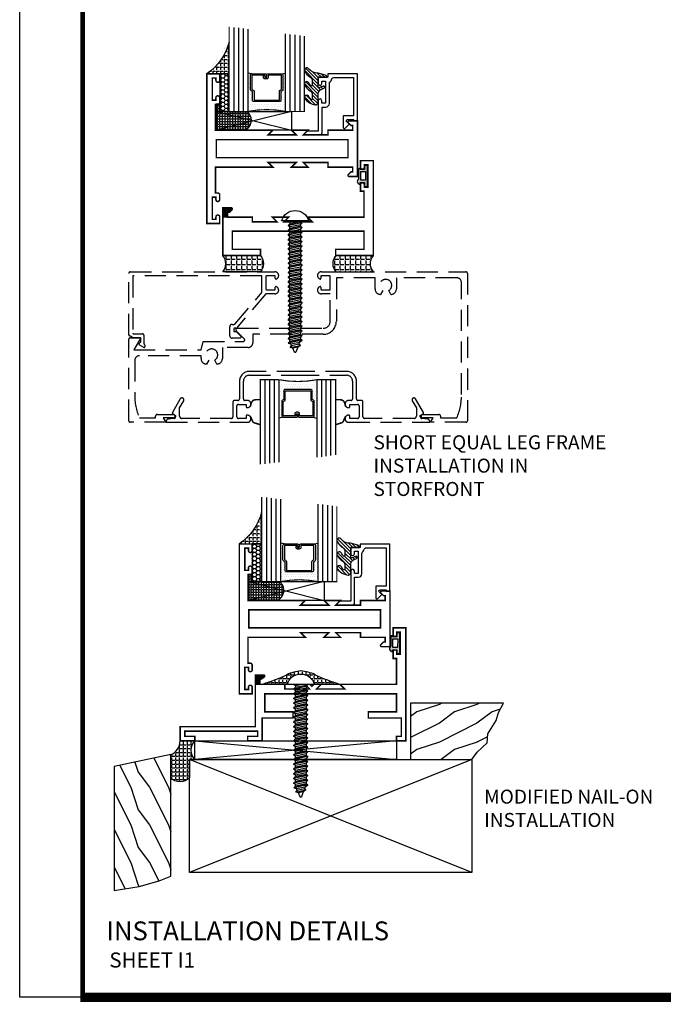
# Model space of a CAD drawing. Extents: x 22 to 249, y 18 to 244.
# Drawn here: x 40 to 48, y 18 to 31 of the extents above; entities that cross this region are included whole.
import ezdxf

# ---------------------------------------------------------------- set-up
doc = ezdxf.new("R2010")
doc.units = 0
doc.header["$LTSCALE"] = 0.375
doc.header["$MEASUREMENT"] = 0
doc.linetypes.add('HIDDEN', pattern=[0.375, 0.25, -0.125])
doc.layers.get('0').update_dxf_attribs({"linetype": 'CONTINUOUS'})
doc.layers.get('Defpoints').update_dxf_attribs({"linetype": 'CONTINUOUS'})
for name, color, linetype in [('Bead', 5, 'CONTINUOUS'), ('DIMENSIONS', 3, 'CONTINUOUS'), ('FASTENER', 13, 'CONTINUOUS'), ('GLASS', 254, 'CONTINUOUS'), ('OBJECT', 6, 'CONTINUOUS'), ('Sealant', 1, 'CONTINUOUS'), ('TEXT', 4, 'CONTINUOUS'), ('VINYL', 6, 'CONTINUOUS')]:
    doc.layers.add(name, color=color, linetype=linetype)
doc.styles.add('Arial', font='ARIAL.TTF')
doc.styles.get("Standard").update_dxf_attribs({"font": 'simplex.shx'})

# ---------------------------------------------------------------- blocks, each defined once
blk = doc.blocks.new('BULB5')
at = {"layer": 'VINYL'}
h = blk.add_hatch(color=256, dxfattribs=at)
h.paths.add_polyline_path([(-0.003, 0.138), (-0.044, 0.138), (-0.044, 0.086), (-0.1, 0.086, 1.034565), (-0.124, 0.087), (-0.124, -0.041, 0.789886), (-0.101, -0.111), (-0.101, -0.087), (-0.044, -0.087), (-0.044, -0.138), (-0.003, -0.138)])
h.paths.add_polyline_path([(-0.033, -0.058), (-0.095, -0.058), (-0.095, 0.058), (-0.032, 0.058)], flags=16)
blk.add_lwpolyline([(-0.1, 0.086, 1.034565), (-0.124, 0.087), (-0.124, -0.041, 0.789886), (-0.101, -0.111), (-0.101, -0.087), (-0.044, -0.087), (-0.044, -0.138), (-0.003, -0.138), (-0.003, 0.138), (-0.044, 0.138), (-0.044, 0.086)], format="xyb", close=True, dxfattribs=at)
blk.add_lwpolyline([(-0.095, 0.058), (-0.032, 0.058), (-0.033, -0.058), (-0.095, -0.058)], close=True, dxfattribs=at)
blk = doc.blocks.new('10prhabs12')
at = {"layer": 'FASTENER'}
for p, q in [((-0.071, -0.014), (-0.003, 0)), ((0.07, -0.01), (0.07, 0)), ((-0.095, 0), (-0.071, -0.014)), ((-0.095, 0), (-0.071, -0.014)), ((-0.071, -0.039), (0.07, -0.01)), ((-0.071, -0.014), (-0.071, -0.039))]:
    blk.add_line(p, q, dxfattribs=at)
blk.add_lwpolyline([(0.18, 0), (-0.18, 0, -0.763231)], format="xyb", close=True, dxfattribs=at)
for points in [[(0.095, -0.086), (-0.095, -0.125), (-0.071, -0.101), (0.07, -0.072), (0.095, -0.086), (0.07, -0.109), (0.07, -0.135), (-0.071, -0.164), (-0.071, -0.139), (-0.095, -0.125), (-0.071, -0.139), (0.07, -0.109)], [(0.095, -0.024), (-0.095, -0.063), (-0.071, -0.039), (0.07, -0.01), (0.095, -0.024), (0.07, -0.046), (0.07, -0.072), (-0.071, -0.101), (-0.071, -0.076), (-0.095, -0.063), (-0.071, -0.076), (0.07, -0.046)], [(0.095, -0.211), (-0.095, -0.25), (-0.071, -0.226), (0.07, -0.197), (0.095, -0.211), (0.07, -0.234), (0.07, -0.26), (-0.071, -0.289), (-0.071, -0.264), (-0.095, -0.25), (-0.071, -0.264), (0.07, -0.234)], [(0.095, -0.149), (-0.095, -0.188), (-0.071, -0.164), (0.07, -0.135), (0.095, -0.149), (0.07, -0.171), (0.07, -0.197), (-0.071, -0.226), (-0.071, -0.201), (-0.095, -0.188), (-0.071, -0.201), (0.07, -0.171)], [(0.095, -0.274), (-0.095, -0.313), (-0.071, -0.289), (0.07, -0.26), (0.095, -0.274), (0.07, -0.296), (0.07, -0.322), (-0.071, -0.351), (-0.071, -0.326), (-0.095, -0.313), (-0.071, -0.326), (0.07, -0.296)], [(0.095, -0.336), (-0.095, -0.375), (-0.071, -0.351), (0.07, -0.322), (0.095, -0.336), (0.07, -0.359), (0.07, -0.385), (-0.071, -0.414), (-0.071, -0.389), (-0.095, -0.375), (-0.071, -0.389), (0.07, -0.359)], [(0.095, -0.399), (-0.095, -0.438), (-0.071, -0.414), (0.07, -0.385), (0.095, -0.399), (0.07, -0.421), (0.07, -0.447), (-0.071, -0.476), (-0.071, -0.451), (-0.095, -0.438), (-0.071, -0.451), (0.07, -0.421)], [(0.095, -0.461), (-0.095, -0.5), (-0.071, -0.476), (0.07, -0.447), (0.095, -0.461), (0.07, -0.484), (0.07, -0.51), (-0.071, -0.539), (-0.071, -0.514), (-0.095, -0.5), (-0.071, -0.514), (0.07, -0.484)], [(0.095, -0.524), (-0.095, -0.563), (-0.071, -0.539), (0.07, -0.51), (0.095, -0.524), (0.07, -0.546), (0.07, -0.572), (-0.071, -0.601), (-0.071, -0.576), (-0.095, -0.563), (-0.071, -0.576), (0.07, -0.546)], [(0.095, -0.586), (-0.095, -0.625), (-0.071, -0.601), (0.07, -0.572), (0.095, -0.586), (0.07, -0.609), (0.07, -0.635), (-0.071, -0.664), (-0.071, -0.639), (-0.095, -0.625), (-0.071, -0.639), (0.07, -0.609)], [(0.095, -0.649), (-0.095, -0.688), (-0.071, -0.664), (0.07, -0.635), (0.095, -0.649), (0.07, -0.671), (0.07, -0.697), (-0.071, -0.726), (-0.071, -0.701), (-0.095, -0.688), (-0.071, -0.701), (0.07, -0.671)], [(0.095, -0.711), (-0.095, -0.75), (-0.071, -0.726), (0.07, -0.697), (0.095, -0.711), (0.07, -0.734), (0.07, -0.76), (-0.071, -0.789), (-0.071, -0.764), (-0.095, -0.75), (-0.071, -0.764), (0.07, -0.734)], [(0.095, -0.774), (-0.095, -0.813), (-0.071, -0.789), (0.07, -0.76), (0.095, -0.774), (0.07, -0.796), (0.07, -0.822), (-0.071, -0.851), (-0.071, -0.826), (-0.095, -0.813), (-0.071, -0.826), (0.07, -0.796)], [(0.095, -0.836), (-0.095, -0.875), (-0.071, -0.851), (0.07, -0.822), (0.095, -0.836), (0.07, -0.859), (0.07, -0.885), (-0.071, -0.914), (-0.071, -0.889), (-0.095, -0.875), (-0.071, -0.889), (0.07, -0.859)], [(0.095, -0.899), (-0.095, -0.938), (-0.071, -0.914), (0.07, -0.885), (0.095, -0.899), (0.07, -0.921), (0.07, -0.947), (-0.071, -0.976), (-0.071, -0.951), (-0.095, -0.938), (-0.071, -0.951), (0.07, -0.921)], [(0.095, -0.961), (-0.095, -1), (-0.071, -0.976), (0.07, -0.947), (0.095, -0.961), (0.07, -0.984), (0.07, -1.01), (-0.071, -1.039), (-0.071, -1.014), (-0.095, -1), (-0.071, -1.014), (0.07, -0.984)], [(0.095, -1.024), (-0.095, -1.063), (-0.071, -1.039), (0.07, -1.01), (0.095, -1.024), (0.07, -1.046), (0.07, -1.072), (-0.071, -1.101), (-0.071, -1.076), (-0.095, -1.063), (-0.071, -1.076), (0.07, -1.046)], [(0.095, -1.086), (-0.095, -1.125), (-0.071, -1.101), (0.07, -1.072), (0.095, -1.086), (0.07, -1.109), (0.07, -1.135), (-0.071, -1.164), (-0.071, -1.139), (-0.095, -1.125), (-0.071, -1.139), (0.07, -1.109)], [(0.095, -1.149), (-0.095, -1.188), (-0.071, -1.164), (0.07, -1.135), (0.095, -1.149), (0.07, -1.171), (0.07, -1.197), (-0.071, -1.226), (-0.071, -1.201), (-0.095, -1.188), (-0.071, -1.201), (0.07, -1.171)], [(0.095, -1.211), (-0.095, -1.25), (-0.071, -1.226), (0.07, -1.197), (0.095, -1.211), (0.07, -1.234), (0.07, -1.26), (-0.071, -1.289), (-0.071, -1.264), (-0.095, -1.25), (-0.071, -1.264), (0.07, -1.234)], [(0.095, -1.274), (-0.095, -1.313), (-0.071, -1.289), (0.07, -1.26), (0.095, -1.274), (0.07, -1.296), (0.07, -1.322), (-0.071, -1.351), (-0.071, -1.326), (-0.095, -1.313), (-0.071, -1.326), (0.07, -1.296)]]:
    blk.add_lwpolyline(points, dxfattribs=at)
blk.add_lwpolyline([(0.034, -1.429), (-0.032, -1.443), (-0.067, -1.432), (-0.047, -1.409), (-0.057, -1.385), (-0.093, -1.374), (-0.071, -1.351), (0.07, -1.322), (0.094, -1.336), (0.059, -1.36), (0.094, -1.336), (-0.093, -1.374), (-0.057, -1.385), (0.059, -1.36), (0.048, -1.39), (-0.047, -1.409), (-0.067, -1.432), (0.069, -1.404), (0.048, -1.39), (0.069, -1.404), (0.034, -1.429), (0.009, -1.495, -0.313501), (0.002, -1.5), (-0.002, -1.5, -0.297841), (-0.009, -1.495), (-0.032, -1.443)], format="xyb", dxfattribs=at)
blk = doc.blocks.new('10prhabs14')
at = {"layer": 'FASTENER'}
for p, q in [((-0.071, -0.014), (-0.003, 0)), ((0.07, -0.01), (0.07, 0)), ((-0.095, 0), (-0.071, -0.014)), ((-0.095, 0), (-0.071, -0.014)), ((-0.071, -0.039), (0.07, -0.01)), ((-0.071, -0.014), (-0.071, -0.039))]:
    blk.add_line(p, q, dxfattribs=at)
blk.add_lwpolyline([(0.18, 0), (-0.18, 0, -0.763231)], format="xyb", close=True, dxfattribs=at)
for points in [[(0.095, -0.086), (-0.095, -0.125), (-0.071, -0.101), (0.07, -0.072), (0.095, -0.086), (0.07, -0.109), (0.07, -0.135), (-0.071, -0.164), (-0.071, -0.139), (-0.095, -0.125), (-0.071, -0.139), (0.07, -0.109)], [(0.095, -0.024), (-0.095, -0.063), (-0.071, -0.039), (0.07, -0.01), (0.095, -0.024), (0.07, -0.046), (0.07, -0.072), (-0.071, -0.101), (-0.071, -0.076), (-0.095, -0.063), (-0.071, -0.076), (0.07, -0.046)], [(0.095, -0.211), (-0.095, -0.25), (-0.071, -0.226), (0.07, -0.197), (0.095, -0.211), (0.07, -0.234), (0.07, -0.26), (-0.071, -0.289), (-0.071, -0.264), (-0.095, -0.25), (-0.071, -0.264), (0.07, -0.234)], [(0.095, -0.149), (-0.095, -0.188), (-0.071, -0.164), (0.07, -0.135), (0.095, -0.149), (0.07, -0.171), (0.07, -0.197), (-0.071, -0.226), (-0.071, -0.201), (-0.095, -0.188), (-0.071, -0.201), (0.07, -0.171)], [(0.095, -0.274), (-0.095, -0.313), (-0.071, -0.289), (0.07, -0.26), (0.095, -0.274), (0.07, -0.296), (0.07, -0.322), (-0.071, -0.351), (-0.071, -0.326), (-0.095, -0.313), (-0.071, -0.326), (0.07, -0.296)], [(0.095, -0.336), (-0.095, -0.375), (-0.071, -0.351), (0.07, -0.322), (0.095, -0.336), (0.07, -0.359), (0.07, -0.385), (-0.071, -0.414), (-0.071, -0.389), (-0.095, -0.375), (-0.071, -0.389), (0.07, -0.359)], [(0.095, -0.399), (-0.095, -0.438), (-0.071, -0.414), (0.07, -0.385), (0.095, -0.399), (0.07, -0.421), (0.07, -0.447), (-0.071, -0.476), (-0.071, -0.451), (-0.095, -0.438), (-0.071, -0.451), (0.07, -0.421)], [(0.095, -0.461), (-0.095, -0.5), (-0.071, -0.476), (0.07, -0.447), (0.095, -0.461), (0.07, -0.484), (0.07, -0.51), (-0.071, -0.539), (-0.071, -0.514), (-0.095, -0.5), (-0.071, -0.514), (0.07, -0.484)], [(0.095, -0.524), (-0.095, -0.563), (-0.071, -0.539), (0.07, -0.51), (0.095, -0.524), (0.07, -0.546), (0.07, -0.572), (-0.071, -0.601), (-0.071, -0.576), (-0.095, -0.563), (-0.071, -0.576), (0.07, -0.546)], [(0.095, -0.586), (-0.095, -0.625), (-0.071, -0.601), (0.07, -0.572), (0.095, -0.586), (0.07, -0.609), (0.07, -0.635), (-0.071, -0.664), (-0.071, -0.639), (-0.095, -0.625), (-0.071, -0.639), (0.07, -0.609)], [(0.095, -0.649), (-0.095, -0.688), (-0.071, -0.664), (0.07, -0.635), (0.095, -0.649), (0.07, -0.671), (0.07, -0.697), (-0.071, -0.726), (-0.071, -0.701), (-0.095, -0.688), (-0.071, -0.701), (0.07, -0.671)], [(0.095, -0.711), (-0.095, -0.75), (-0.071, -0.726), (0.07, -0.697), (0.095, -0.711), (0.07, -0.734), (0.07, -0.76), (-0.071, -0.789), (-0.071, -0.764), (-0.095, -0.75), (-0.071, -0.764), (0.07, -0.734)], [(0.095, -0.774), (-0.095, -0.813), (-0.071, -0.789), (0.07, -0.76), (0.095, -0.774), (0.07, -0.796), (0.07, -0.822), (-0.071, -0.851), (-0.071, -0.826), (-0.095, -0.813), (-0.071, -0.826), (0.07, -0.796)], [(0.095, -0.836), (-0.095, -0.875), (-0.071, -0.851), (0.07, -0.822), (0.095, -0.836), (0.07, -0.859), (0.07, -0.885), (-0.071, -0.914), (-0.071, -0.889), (-0.095, -0.875), (-0.071, -0.889), (0.07, -0.859)], [(0.095, -0.899), (-0.095, -0.938), (-0.071, -0.914), (0.07, -0.885), (0.095, -0.899), (0.07, -0.921), (0.07, -0.947), (-0.071, -0.976), (-0.071, -0.951), (-0.095, -0.938), (-0.071, -0.951), (0.07, -0.921)], [(0.095, -0.961), (-0.095, -1), (-0.071, -0.976), (0.07, -0.947), (0.095, -0.961), (0.07, -0.984), (0.07, -1.01), (-0.071, -1.039), (-0.071, -1.014), (-0.095, -1), (-0.071, -1.014), (0.07, -0.984)], [(0.095, -1.024), (-0.095, -1.063), (-0.071, -1.039), (0.07, -1.01), (0.095, -1.024), (0.07, -1.046), (0.07, -1.072), (-0.071, -1.101), (-0.071, -1.076), (-0.095, -1.063), (-0.071, -1.076), (0.07, -1.046)], [(0.095, -1.086), (-0.095, -1.125), (-0.071, -1.101), (0.07, -1.072), (0.095, -1.086), (0.07, -1.109), (0.07, -1.135), (-0.071, -1.164), (-0.071, -1.139), (-0.095, -1.125), (-0.071, -1.139), (0.07, -1.109)], [(0.095, -1.149), (-0.095, -1.188), (-0.071, -1.164), (0.07, -1.135), (0.095, -1.149), (0.07, -1.171), (0.07, -1.197), (-0.071, -1.226), (-0.071, -1.201), (-0.095, -1.188), (-0.071, -1.201), (0.07, -1.171)], [(0.095, -1.211), (-0.095, -1.25), (-0.071, -1.226), (0.07, -1.197), (0.095, -1.211), (0.07, -1.234), (0.07, -1.26), (-0.071, -1.289), (-0.071, -1.264), (-0.095, -1.25), (-0.071, -1.264), (0.07, -1.234)], [(0.095, -1.274), (-0.095, -1.313), (-0.071, -1.289), (0.07, -1.26), (0.095, -1.274), (0.07, -1.296), (0.07, -1.322), (-0.071, -1.351), (-0.071, -1.326), (-0.095, -1.313), (-0.071, -1.326), (0.07, -1.296)], [(0.095, -1.336), (-0.095, -1.375), (-0.071, -1.351), (0.07, -1.322), (0.095, -1.336), (0.07, -1.359), (0.07, -1.385), (-0.071, -1.414), (-0.071, -1.389), (-0.095, -1.375), (-0.071, -1.389), (0.07, -1.359)], [(0.095, -1.399), (-0.095, -1.438), (-0.071, -1.414), (0.07, -1.385), (0.095, -1.399), (0.07, -1.421), (0.07, -1.447), (-0.071, -1.476), (-0.071, -1.451), (-0.095, -1.438), (-0.071, -1.451), (0.07, -1.421)], [(0.095, -1.461), (-0.095, -1.5), (-0.071, -1.476), (0.07, -1.447), (0.095, -1.461), (0.07, -1.484), (0.07, -1.51), (-0.071, -1.539), (-0.071, -1.514), (-0.095, -1.5), (-0.071, -1.514), (0.07, -1.484)], [(0.095, -1.524), (-0.095, -1.563), (-0.071, -1.539), (0.07, -1.51), (0.095, -1.524), (0.07, -1.546), (0.07, -1.572), (-0.071, -1.601), (-0.071, -1.576), (-0.095, -1.563), (-0.071, -1.576), (0.07, -1.546)]]:
    blk.add_lwpolyline(points, dxfattribs=at)
blk.add_lwpolyline([(0.034, -1.679), (-0.032, -1.693), (-0.067, -1.682), (-0.047, -1.659), (-0.057, -1.635), (-0.093, -1.624), (-0.071, -1.601), (0.07, -1.572), (0.094, -1.586), (0.059, -1.61), (0.094, -1.586), (-0.093, -1.624), (-0.057, -1.635), (0.059, -1.61), (0.048, -1.64), (-0.047, -1.659), (-0.067, -1.682), (0.069, -1.654), (0.048, -1.64), (0.069, -1.654), (0.034, -1.679), (0.009, -1.745, -0.313501), (0.002, -1.75), (-0.002, -1.75, -0.297841), (-0.009, -1.745), (-0.032, -1.693)], format="xyb", dxfattribs=at)
blk = doc.blocks.new('sheet')
at = {"linetype": 'Continuous'}
for points, const_width in [([(0.4188, 10.5226), (0.4188, -0.0309)], 0.0309), ([(0.4033, 0), (7.4557, 0)], 0.0619)]:
    blk.add_lwpolyline(points, dxfattribs=dict(at, const_width=const_width))
at = {"layer": 'Defpoints'}
blk.add_lwpolyline([(0, 0), (0, 10.4916), (7.8594, 10.4916), (7.8594, 0)], close=True, dxfattribs=at)
blk = doc.blocks.new('E20124M')
at = {"const_width": 0.02}
blk.add_lwpolyline([(-2, 0.37), (-1.891, 0.37, -0.668176), (-1.88, 0.343), (-1.914, 0.308), (-1.937, 0.308), (-1.937, 0.245), (-1.609, 0.245), (-1.609, 0.183), (-1.28, 0.183), (-1.342, 0.245), (-1.125, 0.245), (-1.187, 0.183), (-0.813, 0.183), (-0.875, 0.245), (-0.114, 0.245), (-0.114, 0.589), (-0.145, 0.589, -0.414214), (-0.17, 0.614), (-0.17, 0.677, -0.994502), (-0.12, 0.677), (-0.12, 0.644), (-0.073, 0.644), (-0.073, 0.939), (-0.12, 0.939), (-0.12, 0.907, -0.994502), (-0.17, 0.907), (-0.17, 0.995), (0, 0.995), (0, 0), (0, -0.995), (-0.17, -0.995), (-0.17, -0.907, -0.994502), (-0.12, -0.907), (-0.12, -0.939), (-0.073, -0.939), (-0.073, -0.644), (-0.12, -0.644), (-0.12, -0.677, -0.994502), (-0.17, -0.677), (-0.17, -0.614, -0.414214), (-0.145, -0.589), (-0.114, -0.589), (-0.114, -0.245), (-0.875, -0.245), (-0.813, -0.183), (-1.187, -0.183), (-1.125, -0.245), (-1.342, -0.245), (-1.28, -0.183), (-1.609, -0.183), (-1.609, -0.245), (-1.937, -0.245), (-1.937, -0.308), (-1.914, -0.308), (-1.88, -0.343, -0.668174), (-1.891, -0.37), (-2, -0.37)], format="xyb", close=True, dxfattribs=at)
blk.add_lwpolyline([(-1.875, -0.12), (-1.875, 0.12), (-0.125, 0.12), (-0.125, -0.12)], close=True, dxfattribs=at)
blk = doc.blocks.new('E20121M')
at = {"const_width": 0.02}
blk.add_lwpolyline([(-1.187, -0.812), (-1.125, -0.75), (-1.342, -0.75), (-1.28, -0.812), (-1.609, -0.812), (-1.609, -0.75), (-1.937, -0.75), (-1.937, -0.687), (-1.914, -0.687), (-1.88, -0.652, 0.668179), (-1.891, -0.625), (-2, -0.625), (-2, -1.26), (-1.5, -1.26), (-1.5, -1.177), (-1.875, -1.177), (-1.875, -0.937), (-0.125, -0.937), (-0.125, -1.177), (-0.5, -1.177), (-0.5, -1.26), (0, -1.26), (0, 0), (-0.17, 0), (-0.17, -0.088, 1), (-0.12, -0.088), (-0.12, -0.056), (-0.073, -0.056), (-0.073, -0.351), (-0.12, -0.351), (-0.12, -0.318, 1), (-0.17, -0.318), (-0.17, -0.406), (-0.125, -0.406), (-0.125, -0.75), (-0.875, -0.75), (-0.813, -0.812)], format="xyb", close=True, dxfattribs=at)
blk = doc.blocks.new('glass-16')
at = {"layer": 'GLASS'}
h = blk.add_hatch(dxfattribs=at)
h.set_pattern_fill('DOTS', color=256, scale=0.5, style=0)
h.set_pattern_definition([(0, (-15.318718, -0.218457), (0.015625, 0.03125), [0, -0.03125])])
h.paths.add_polyline_path([(0.25, 0), (0.25, 0.509), (0.304, 0.5, 0.414214), (0.284, 0.48), (0.284, 0.29, 0.293619), (0.295, 0.272), (0.311, 0.265), (0.311, 0.15, 0.414214), (0.331, 0.13), (0.669, 0.13, 0.414214), (0.689, 0.15), (0.689, 0.265), (0.705, 0.272, 0.293619), (0.716, 0.29), (0.716, 0.48, 0.414214), (0.696, 0.5), (0.75, 0.509), (0.75, 0, 0.094986), (0.25, 0), (0.25, 0), (0.25, 0)])
for p, q in [((0.063, 1.117), (0.063, 0)), ((0.125, 1.109), (0.125, 0)), ((0.188, 1.102), (0.188, 0)), ((0.25, 1.094), (0.25, 0)), ((0.75, 0), (0.75, 1.031)), ((0.813, 0), (0.813, 1.023)), ((0.875, 1.016), (0.875, 0)), ((0.938, 1.008), (0.938, 0)), ((0.304, 0.5), (0.25, 0.509)), ((0.696, 0.5), (0.75, 0.509))]:
    blk.add_line(p, q, dxfattribs=at)
at = {"layer": 'GLASS', "color": 5, "const_width": 0.015}
blk.add_lwpolyline([(0, 1.125), (0, 0), (0.25, 0, -0.094986), (0.75, 0), (1, 0), (1, 1)], format="xyb", dxfattribs=at)
at = {"layer": 'GLASS'}
blk.add_lwpolyline([(0.479, 0.456), (0.479, 0.48), (0.304, 0.48), (0.304, 0.29), (0.32, 0.283, -0.293619), (0.331, 0.265), (0.331, 0.15), (0.669, 0.15), (0.669, 0.265, -0.293619), (0.68, 0.283), (0.696, 0.29), (0.696, 0.48), (0.521, 0.48), (0.521, 0.452, -0.414214), (0.501, 0.433), (0.477, 0.433, -0.414214), (0.457, 0.452), (0.457, 0.477), (0.477, 0.477), (0.477, 0.452), (0.501, 0.452), (0.501, 0.48, -0.414214), (0.521, 0.5), (0.696, 0.5, -0.414214), (0.716, 0.48), (0.716, 0.29, -0.293619), (0.705, 0.272), (0.689, 0.265), (0.689, 0.15, -0.414214), (0.669, 0.13), (0.331, 0.13, -0.414214), (0.311, 0.15), (0.311, 0.265), (0.295, 0.272, -0.293619), (0.284, 0.29), (0.284, 0.48, -0.414214), (0.304, 0.5), (0.479, 0.5, -0.414214), (0.499, 0.48), (0.499, 0.456)], format="xyb", close=True, dxfattribs=at)
blk = doc.blocks.new('20518')
at = {"layer": 'Bead', "color": 5}
blk.add_lwpolyline([(-1.686, -0.051), (-1.95, -0.051), (-1.95, -0.559), (-1.812, -0.559), (-1.812, -0.712, -0.668179), (-1.839, -0.723), (-1.891, -0.671), (-1.857, -0.636, 0.668179), (-1.868, -0.609), (-1.95, -0.609), (-1.95, -0.625), (-2, -0.625), (-2, -0.001), (-1.605, -0.001), (-1.605, -0.047), (-1.48, -0.047), (-1.48, -0.131, -1), (-1.527, -0.131), (-1.527, -0.097), (-1.577, -0.097), (-1.577, -0.392), (-1.527, -0.392), (-1.527, -0.358, -1), (-1.48, -0.358), (-1.48, -0.761), (-1.328, -0.761), (-1.295, -0.794, -0.668179), (-1.302, -0.811), (-1.499, -0.811, -0.414214), (-1.53, -0.78), (-1.53, -0.442), (-1.58, -0.442, -0.414214), (-1.627, -0.395), (-1.627, -0.128, 0.254287), (-1.641, -0.102, -0.228479), (-1.655, -0.079, 0.385924)], format="xyb", close=True, dxfattribs=at)
blk = doc.blocks.new('20509-16-i')
at = {"layer": 'OBJECT'}
h = blk.add_hatch(dxfattribs=at)
h.set_pattern_fill('HONEY', color=256, scale=0.25, style=0)
h.set_pattern_definition([(180, (61.257708, 20.618223), (-0.046875, 0.027063294), [0.03125, -0.0625]), (60, (61.257708, 20.618223), (0.046875, 0.027063294), [0.03125, -0.0625]), (120, (61.257708, 20.618223), (-1e-10, 0.054126588), [-0.0625, 0.03125])])
h.paths.add_polyline_path([(0.295, -0.5), (0.17, -0.5), (0.17, 0), (0.295, 0)])
h = blk.add_hatch(dxfattribs=at)
h.set_pattern_fill('ANSI31', color=256, scale=0.25, style=0)
h.set_pattern_definition([(135, (117.52981, 12.531995), (0.022097087, 0.022097087), [])])
h.paths.add_polyline_path([(1.48, -0.176, 0.535382), (1.494, -0.186), (1.544, -0.165, -0.999999), (1.556, -0.193), (1.517, -0.21, 0.302608), (1.48, -0.265), (1.48, -0.388, -0.260337), (1.475, -0.396), (1.452, -0.411, -0.205882), (1.444, -0.412, -0.203759), (1.299, -0.33, -1), (1.355, -0.303, 0.100006), (1.384, -0.342, 0.645753), (1.401, -0.335), (1.401, -0.279, 0.264958), (1.372, -0.227, -0.147727), (1.299, -0.148, -1), (1.355, -0.121, 0.100006), (1.384, -0.16, 0.645753), (1.401, -0.153), (1.401, -0.096, 0.264958), (1.372, -0.045, -0.147727), (1.299, 0.034, -1), (1.355, 0.061, 0.22939), (1.477, 0.009), (1.574, -0.017, -0.339454), (1.597, -0.047), (1.48, -0.047)])
at = {"layer": 'OBJECT', "linetype": 'Continuous'}
blk.add_lwpolyline([(0.295, -0.5), (0.295, 0), (0.17, 0), (0.17, -0.5)], close=True, dxfattribs=at)
blk.add_lwpolyline([(1.477, 0.009, -0.22939), (1.355, 0.061, 1), (1.299, 0.034, 0.147727), (1.372, -0.045, -0.264958), (1.401, -0.096), (1.401, -0.153, -0.645753), (1.384, -0.16, -0.100006), (1.355, -0.121, 1), (1.299, -0.148, 0.147727), (1.372, -0.227, -0.264958), (1.401, -0.279), (1.401, -0.335, -0.645753), (1.384, -0.342, -0.100006), (1.355, -0.303, 1), (1.299, -0.33, 0.203759), (1.444, -0.412, 0.205882), (1.452, -0.411), (1.475, -0.396, 0.260337), (1.48, -0.388), (1.48, -0.265, -0.302608), (1.517, -0.21), (1.556, -0.193, 1), (1.544, -0.165), (1.494, -0.186, -0.535382), (1.48, -0.176), (1.48, -0.047), (1.597, -0.047, 0.339454), (1.574, -0.017)], format="xyb", close=True, dxfattribs=at)
blk.add_blockref('glass-16', (0.295, -0.5))
at = {"xscale": -1}
blk.add_blockref('20518', (0, 0), dxfattribs=at)
blk = doc.blocks.new('20sb-16-i')
for p, q in [((1.125, -0.5), (0.125, -0.75)), ((0.125, -0.5), (1.125, -0.75))]:
    blk.add_line(p, q)
blk.add_lwpolyline([(1.125, -0.75), (0.125, -0.75), (0.125, -0.5), (1.125, -0.5)], close=True)
blk = doc.blocks.new('20hb-i')
at = {"layer": 'Sealant'}
h = blk.add_hatch(dxfattribs=at)
h.set_pattern_fill('ANGLE', color=256, scale=0.125, style=0)
h.set_pattern_definition([(0, (0, 0), (0, 0.034375), [0.025, -0.009375]), (90, (0, 0), (-0.034375, 0), [0.025, -0.009375])])
h.paths.add_polyline_path([(137.123, 34.048), (137.123, 34.058), (136.998, 34.058), (136.998, 34.152), (136.953, 34.152), (136.953, 33.808), (137.328, 33.808, 0.554377), (137.373, 34.048)])
at = {"layer": 'Sealant', "color": 1}
blk.add_lwpolyline([(137.373, 34.048), (137.123, 34.048), (137.123, 34.058), (136.998, 34.058), (136.998, 34.152), (136.953, 34.152), (136.953, 33.808), (137.328, 33.808, 0.554378), (137.373, 34.048)], format="xyb", dxfattribs=at)

msp = doc.modelspace()

# ---------------------------------------------------------------- hatches: boundary and pattern name
for points in [[(42.554399, 28.250599), (42.577026, 28.250599), (42.611713, 28.285286, 0.668178638), (42.600399, 28.312599), (42.491399, 28.312599), (42.491399, 28.187599), (42.554399, 28.187599)], [(42.986492, 22.04183), (43.009119, 22.04183), (43.043806, 22.076517, 0.668178638), (43.032492, 22.10383), (42.923492, 22.10383), (42.923492, 21.97883), (42.986492, 21.97883)]]:
    msp.add_hatch(color=256).paths.add_polyline_path(points)
h = msp.add_hatch()
h.set_pattern_fill('WOOD1', color=256, scale=0.5, style=0)
h.set_pattern_definition([(216.8699, (-117.93294, 42.61144), (1.49999996, 1.00000006), [0.25, -2.25]), (206.5651, (-117.63294, 42.46144), (-0.49999958, -0.50000065), [0.559017, -0.559017]), (198.4349, (-117.63294, 42.21144), (-1.00000022, -0.4999992), [0.316228, -1.264911])])
h.paths.add_polyline_path([(45.798492, 20.97883), (45.868238, 21.076164), (46.001409, 21.203469), (46.012989, 21.3192), (46.122999, 21.498584), (46.151949, 21.602743), (46.218632, 21.72883), (44.985992, 21.72883), (44.985992, 20.97883)])
h = msp.add_hatch()
h.set_pattern_fill('WOOD1', color=256, scale=0.5, angle=90, style=0)
h.set_pattern_definition([(306.8699, (-118.63294, 42.31144), (-1.00000006, 1.49999996), [0.25, -2.25]), (296.5651, (-118.48294, 42.61144), (0.50000065, -0.49999958), [0.559017, -0.559017]), (288.4349, (-118.23294, 42.61144), (0.4999992, -1.00000022), [0.316228, -1.264911])])
h.paths.add_polyline_path([(41.048492, 20.885093), (41.048492, 19.239219), (41.379045, 19.292312), (41.644667, 19.368159), (41.798492, 19.428836), (41.798492, 21.04437)])
at = {"layer": 'Sealant'}
h = msp.add_hatch(dxfattribs=at)
h.set_pattern_fill('ANGLE', color=256, scale=0.1875, angle=180, style=0)
h.set_pattern_definition([(7e-15, (39.93278, 46.268174), (0, -0.0515625), [0.0375, -0.0140625]), (270, (39.93278, 46.268174), (-0.0515625, 0), [0.0375, -0.0140625])])
edge = h.paths.add_edge_path()
edge.add_line((42.279347, 30.092555), (42.574347, 30.092555))
edge.add_line((42.574347, 30.092555), (42.574347, 30.512607))
edge.add_arc((41.843591, 30.712199), 0.757524, 305.1163154, 344.723357, ccw=False)
h = msp.add_hatch(dxfattribs=at)
h.set_pattern_fill('ANGLE', color=256, scale=0.25, style=0)
h.set_pattern_definition([(0, (-87.125, -71.646106), (0, 0.06875), [0.05, -0.01875]), (90, (-87.125, -71.646106), (-0.06875, 0), [0.05, -0.01875])])
h.paths.add_polyline_path([(44.491399, 27.67758), (43.991399, 27.67758, 0.366659004), (43.991399, 27.460625), (44.491399, 27.460625, -0.366659004)])
h.paths.add_polyline_path([(42.991399, 27.67758), (42.491399, 27.67758, -0.366659004), (42.491399, 27.460625), (42.991399, 27.460625, 0.366659004)])
h = msp.add_hatch(dxfattribs=at)
h.set_pattern_fill('ANGLE', color=256, scale=0.1875, angle=180, style=0)
h.set_pattern_definition([(7e-15, (40.364874, 40.01945), (0, -0.0515625), [0.0375, -0.0140625]), (270, (40.364874, 40.01945), (-0.0515625, 0), [0.0375, -0.0140625])])
edge = h.paths.add_edge_path()
edge.add_line((42.711441, 23.84383), (43.006441, 23.84383))
edge.add_line((43.006441, 23.84383), (43.006441, 24.263882))
edge.add_arc((42.275684, 24.463474), 0.757524, 305.1163154, 344.723357, ccw=False)
h = msp.add_hatch(dxfattribs=at)
h.set_pattern_fill('ANGLE', color=256, scale=0.1875, style=0)
h.set_pattern_definition([(0, (-86.90496, -71.222343), (0, 0.0515625), [0.0375, -0.0140625]), (90, (-86.90496, -71.222343), (-0.0515625, 0), [0.0375, -0.0140625])])
h.paths.add_polyline_path([(43.52916, 22.157308, 0.086117221), (43.341651, 22.106792, -0.033870833), (43.009028, 21.97883), (43.347279, 21.97883, -0.763231198), (43.706279, 21.97883), (43.798492, 21.97883), (44.049246, 21.97883, -0.033870833), (43.716623, 22.106792, 0.086076446)])
h = msp.add_hatch(dxfattribs=at)
h.set_pattern_fill('ANGLE', color=256, scale=0.1875, style=0)
h.set_pattern_definition([(0, (-118.132944, 42.11144), (0, 0.0515625), [0.0375, -0.0140625]), (90, (-118.132944, 42.11144), (-0.0515625, 0), [0.0375, -0.0140625])])
edge = h.paths.add_edge_path()
edge.add_arc((41.730227, 21.225214), 0.193298, 290.6805013, 361.0721002)
edge.add_line((41.923492, 21.22883), (42.118492, 21.22883))
edge.add_arc((42.246961, 21.10383), 0.179246, 135.7840546, 224.2159454)
edge.add_line((42.118492, 20.97883), (42.048492, 20.97883))
edge.add_line((42.048492, 20.97883), (42.048492, 20.741647))
edge.add_arc((41.923492, 20.843056), 0.160962, 219.0514897, 320.9485103, ccw=False)
edge.add_line((41.798492, 20.741647), (41.798492, 21.04437))

# ---------------------------------------------------------------- linework, layer by layer
for p, q in [((42.554399, 28.187599), (42.491399, 28.187599)), ((42.986492, 21.97883), (42.923492, 21.97883)), ((44.798492, 21.22883), (42.118492, 20.97883)), ((42.118492, 21.22883), (44.798492, 20.97883)), ((45.798492, 20.97883), (42.048492, 19.47883)), ((45.798492, 19.47883), (42.048492, 20.97883))]:
    msp.add_line(p, q)
at = {"linetype": 'HIDDEN', "ltscale": 3}
for points in [[(43.999263, 27.380625), (43.999263, 26.804625, -0.414213562), (43.825263, 26.630625), (42.890263, 26.630625), (42.890263, 26.517625, -0.414213562), (42.828263, 26.455625), (42.485263, 26.455625), (42.485263, 26.308325, -0.414213562), (42.412563, 26.235625), (42.412545, 26.235625), (42.383263, 26.286343, 3.732050808), (42.303263, 26.286343), (42.27398, 26.235625), (42.273963, 26.235625, -0.414213562), (42.201263, 26.308325), (42.201263, 26.345625), (41.383263, 26.345625, 0.414213562), (41.321263, 26.283625), (41.321263, 25.832625, 0.114173811), (41.383263, 25.520625), (41.597621, 25.520625), (41.597621, 25.540625, -0.414213562), (41.622621, 25.565625), (41.834763, 25.565625, -1), (41.834763, 25.520625), (41.697621, 25.520625), (41.732263, 25.460625), (41.261263, 25.460625, -0.414213562), (41.241263, 25.480625), (41.241263, 26.565625, -0.414213562), (41.261263, 26.585625), (41.401263, 26.585625), (41.308886, 26.425625), (42.201263, 26.425625), (42.230737, 26.535625), (42.761978, 26.535625, 0.668178638), (42.77612, 26.569767), (42.669405, 26.676483, -0.668178638), (42.683547, 26.710625), (43.825263, 26.710625, 0.414213562), (43.919263, 26.804625), (43.919263, 27.168625), (43.802488, 27.168625, -0.901244043), (43.784263, 27.264625, -0.414213562), (43.794263, 27.254625), (43.794263, 27.230625, 0.414213562), (43.804263, 27.220625), (43.909263, 27.220625, 0.414213562), (43.919263, 27.230625), (43.919263, 27.398625, 0.414213562), (43.909263, 27.408625), (43.794263, 27.408625), (43.794263, 27.374625, -0.414213562), (43.784263, 27.364625, -0.901244043), (43.802488, 27.460625), (45.721263, 27.460625, -0.414213562), (45.741263, 27.440625), (45.741263, 25.480625, -0.414213562), (45.721263, 25.460625), (45.250263, 25.460625), (45.284904, 25.520625), (45.147763, 25.520625, -1), (45.147763, 25.565625), (45.359904, 25.565625, -0.414213562), (45.384904, 25.540625), (45.384904, 25.520625), (45.599263, 25.520625, 0.114173811), (45.661263, 25.832625), (45.661263, 27.318625, 0.414213562), (45.599263, 27.380625), (44.797263, 27.380625), (44.797263, 27.233325, -0.414213562), (44.724563, 27.160625), (44.724545, 27.160625), (44.695263, 27.211343, 3.732050808), (44.615263, 27.211343), (44.58598, 27.160625), (44.585963, 27.160625, -0.414213562), (44.513263, 27.233325), (44.513263, 27.380625), (43.999263, 27.380625)], [(41.377989, 26.507351), (41.401263, 26.530625), (41.401263, 26.575625, 0.414213562), (41.391263, 26.585625), (41.295942, 26.585625, -0.131652498), (41.290942, 26.586964), (41.246263, 26.61276, -0.267949192), (41.241263, 26.62142), (41.241263, 27.440625, -0.414213562), (41.261263, 27.460625), (43.183226, 27.460625, -0.873710517), (43.198263, 27.364625, -0.414213562), (43.188263, 27.374625), (43.188263, 27.408625), (43.073263, 27.408625, 0.414213562), (43.063263, 27.398625), (43.063263, 27.230625, 0.414213562), (43.073263, 27.220625), (43.188263, 27.220625), (43.188263, 27.254625, -0.414213562), (43.198263, 27.264625, -0.873710517), (43.183226, 27.168625), (43.063263, 27.168625), (42.673255, 26.714113, -0.218802413), (42.665666, 26.710625), (42.645263, 26.710625, 0.414213562), (42.635263, 26.700625), (42.635263, 26.675625, 0.414213562), (42.645263, 26.665625), (42.66612, 26.665625, -0.198912367), (42.673191, 26.662696), (42.735263, 26.600625), (42.735263, 26.600625, -0.414213562), (42.715263, 26.580625), (42.614263, 26.580625, -0.414213562), (42.583263, 26.611625), (42.583263, 26.731625, -0.414213562), (42.614263, 26.762625), (42.641767, 26.762625, 0.218802413), (42.649356, 26.766113), (43.011263, 27.187877), (43.011263, 27.398625, 0.414213562), (43.001263, 27.408625), (41.303263, 27.408625, 0.414213562), (41.293263, 27.398625), (41.293263, 26.647625, 0.414213562), (41.303263, 26.637625), (41.421263, 26.637625, -0.414213562), (41.441263, 26.617625), (41.441263, 26.508246, 0.267949192), (41.446263, 26.499586), (41.451263, 26.496699, -0.267949192), (41.456263, 26.488039), (41.456263, 26.464945, -0.577350269), (41.441263, 26.456285), (41.38006, 26.49162, -0.493145426)], [(42.802557, 25.546125), (42.802557, 25.512625), (42.697557, 25.512625, -0.414213562), (42.677557, 25.532625), (42.677557, 25.679625, -0.414213562), (42.697557, 25.699625), (42.802557, 25.699625), (42.802557, 25.666125, 0.382501722), (42.811465, 25.656185, 1.056290266), (42.816694, 25.751625), (42.784557, 25.751625, -0.414213562), (42.764557, 25.771625), (42.764557, 26.007625, -0.414213562), (42.842557, 26.085625), (43.489533, 26.085625), (44.136509, 26.085625, -0.414213562), (44.214509, 26.007625), (44.214509, 25.771625, -0.414213562), (44.194509, 25.751625), (44.162372, 25.751625, 1.056290266), (44.167601, 25.656185, 0.382501722), (44.176509, 25.666125), (44.176509, 25.699625), (44.281509, 25.699625, -0.414213562), (44.301509, 25.679625), (44.301509, 25.532625, -0.414213562), (44.281509, 25.512625), (44.176509, 25.512625), (44.176509, 25.546125, 0.453926778), (44.165176, 25.556035, 1.031043089), (44.162259, 25.460625), (45.239509, 25.460625), (45.239509, 25.474509, 0.377541118), (45.211235, 25.504165), (45.137354, 25.510629, -0.388878247), (45.114533, 25.535534), (45.114533, 25.549968), (45.151543, 25.571335, 0.414213562), (45.157033, 25.591826), (45.053226, 25.771626, 0.999998432), (45.008192, 25.745626), (45.062533, 25.651504), (45.062533, 25.543626, -0.414214174), (45.031533, 25.512626), (44.373533, 25.512626, -0.414213562), (44.353533, 25.532626), (44.353533, 25.731626, 0.414213562), (44.333533, 25.751626), (44.286533, 25.751626, -0.414213562), (44.266533, 25.771626), (44.266533, 26.007626, 0.414213562), (44.136533, 26.137626), (43.489533, 26.137626), (42.842533, 26.137626, 0.414213562), (42.712533, 26.007626), (42.712533, 25.771626, -0.414213562), (42.692533, 25.751626), (42.645533, 25.751626, 0.414213562), (42.625533, 25.731626), (42.625533, 25.532626, -0.414213562), (42.605533, 25.512626), (41.947533, 25.512626, -0.414214174), (41.916533, 25.543626), (41.916533, 25.651504), (41.970874, 25.745626, 0.999998432), (41.925841, 25.771626), (41.822033, 25.591826, 0.414213562), (41.827524, 25.571335), (41.864533, 25.549968), (41.864533, 25.535534, -0.388878247), (41.841712, 25.510629), (41.767831, 25.504165, 0.377541118), (41.739557, 25.474509), (41.739557, 25.460625), (42.816807, 25.460625, 1.031043089), (42.81389, 25.556035, 0.453926778)]]:
    msp.add_lwpolyline(points, format="xyb", close=True, dxfattribs=at)
at = {"const_width": 0.02}
for points in [[(42.844281, 25.664843), (42.850426, 25.669855), (42.85507, 25.674651), (42.858452, 25.679262), (42.860814, 25.683714), (42.862399, 25.688037), (42.863448, 25.692259), (42.864203, 25.696408), (42.864904, 25.700514), (42.865751, 25.704593), (42.866763, 25.708623), (42.867917, 25.71257), (42.869189, 25.716401), (42.870555, 25.720083), (42.871992, 25.723581), (42.873477, 25.726864), (42.874985, 25.729896), (42.876501, 25.732656), (42.878041, 25.735169), (42.879628, 25.737469), (42.881286, 25.739592), (42.883038, 25.741573), (42.884908, 25.743449), (42.886921, 25.745253), (42.889098, 25.747022), (42.891457, 25.74878), (42.89398, 25.750511), (42.896642, 25.752186), (42.899419, 25.75378), (42.902287, 25.755262), (42.90522, 25.756608), (42.908193, 25.757788), (42.911183, 25.758775), (42.914275, 25.75955), (42.917999, 25.760134), (42.922997, 25.760551), (42.92991, 25.760831), (42.939379, 25.761001), (42.952045, 25.761088), (42.968549, 25.761121), (42.989533, 25.761125)], [(44.134786, 25.664843), (44.12864, 25.669855), (44.123997, 25.674651), (44.120615, 25.679262), (44.118252, 25.683714), (44.116667, 25.688037), (44.115618, 25.692259), (44.114864, 25.696408), (44.114162, 25.700514), (44.113315, 25.704593), (44.112303, 25.708623), (44.11115, 25.71257), (44.109878, 25.716401), (44.108511, 25.720083), (44.107074, 25.723581), (44.105589, 25.726864), (44.104081, 25.729896), (44.102565, 25.732656), (44.101025, 25.735169), (44.099439, 25.737469), (44.097781, 25.739592), (44.096028, 25.741573), (44.094158, 25.743449), (44.092146, 25.745253), (44.089968, 25.747022), (44.08761, 25.74878), (44.085087, 25.750511), (44.082424, 25.752186), (44.079647, 25.75378), (44.07678, 25.755262), (44.073847, 25.756608), (44.070873, 25.757788), (44.067883, 25.758775), (44.064792, 25.75955), (44.061067, 25.760134), (44.056069, 25.760551), (44.049156, 25.760831), (44.039688, 25.761001), (44.027022, 25.761088), (44.010517, 25.761121), (43.989533, 25.761125)], [(42.850457, 25.542812), (42.855496, 25.538172), (42.859838, 25.533123), (42.863574, 25.527764), (42.866795, 25.522189), (42.86959, 25.516496), (42.87205, 25.51078), (42.874266, 25.50514), (42.876329, 25.49967), (42.878316, 25.494455), (42.880251, 25.489525), (42.882147, 25.484899), (42.884016, 25.480593), (42.885869, 25.476625), (42.887717, 25.473014), (42.889574, 25.469776), (42.89145, 25.46693), (42.89336, 25.464481), (42.895324, 25.462389), (42.897364, 25.460599), (42.899503, 25.45906), (42.901764, 25.457717), (42.90417, 25.456517), (42.906742, 25.455409), (42.909503, 25.454337), (42.91257, 25.453228), (42.91644, 25.451917), (42.921701, 25.450217), (42.928944, 25.447943), (42.938759, 25.444907), (42.951735, 25.440924), (42.968463, 25.435808), (42.989533, 25.429371)], [(44.128609, 25.542812), (44.12357, 25.538172), (44.119228, 25.533123), (44.115492, 25.527764), (44.112272, 25.522189), (44.109477, 25.516496), (44.107016, 25.51078), (44.1048, 25.50514), (44.102737, 25.49967), (44.10075, 25.494455), (44.098815, 25.489525), (44.096919, 25.484899), (44.09505, 25.480593), (44.093198, 25.476625), (44.091349, 25.473014), (44.089492, 25.469776), (44.087616, 25.46693), (44.085706, 25.464481), (44.083743, 25.462389), (44.081702, 25.460599), (44.079563, 25.45906), (44.077302, 25.457717), (44.074897, 25.456517), (44.072325, 25.455409), (44.069564, 25.454337), (44.066496, 25.453228), (44.062627, 25.451917), (44.057365, 25.450217), (44.050122, 25.447943), (44.040308, 25.444907), (44.027331, 25.440924), (44.010603, 25.435808), (43.989533, 25.429371)]]:
    msp.add_lwpolyline(points, dxfattribs=at)
at = {"linetype": 'Continuous', "const_width": 0.02}
msp.add_lwpolyline([(43.013492, 21.22883), (43.013492, 21.53083), (43.423492, 21.53083), (43.423492, 21.61383), (43.048492, 21.61383), (43.048492, 21.85383), (44.798492, 21.85383), (44.798492, 21.61383), (44.423492, 21.61383), (44.423492, 21.53083), (44.863492, 21.53083), (44.863492, 21.28883), (44.798492, 21.28883), (44.798492, 21.22883), (44.923492, 21.22883), (44.923492, 22.72883), (44.753492, 22.72883), (44.753492, 22.64083, 1), (44.803492, 22.64083), (44.803492, 22.67333), (44.850492, 22.67333), (44.850492, 22.37833), (44.803492, 22.37833), (44.803492, 22.41083, 1), (44.753492, 22.41083), (44.753492, 22.32283), (44.798492, 22.32283), (44.798492, 21.97883), (44.048492, 21.97883), (44.110492, 21.91683), (43.736492, 21.91683), (43.798492, 21.97883), (43.700492, 21.97883), (43.673492, 21.95183), (43.646492, 21.97883), (43.581492, 21.97883), (43.643492, 21.91683), (43.314492, 21.91683), (43.314492, 21.97883), (42.985492, 21.97883), (42.985492, 22.04083), (43.03986, 22.074193, 0.756738821), (43.031492, 22.10383), (42.923492, 22.10383), (42.923492, 21.41583), (41.923492, 21.41583), (41.923492, 21.22883), (42.118492, 21.22883), (42.118492, 21.28883), (41.985492, 21.28883), (41.985492, 21.35583), (42.953492, 21.35583), (42.953492, 21.28883), (42.820492, 21.28883), (42.820492, 21.22883)], format="xyb", close=True, dxfattribs=at)
for points in [[(45.798492, 20.97883), (45.868238, 21.076164), (46.001409, 21.203469), (46.012989, 21.3192), (46.122999, 21.498584), (46.151949, 21.602743), (46.218632, 21.72883), (44.985992, 21.72883), (44.985992, 20.97883)], [(42.118492, 21.22883), (44.798492, 21.22883), (44.798492, 20.97883), (42.118492, 20.97883)], [(41.048492, 20.885093), (41.048492, 19.239219), (41.379045, 19.292312), (41.644667, 19.368159), (41.798492, 19.428836), (41.798492, 21.04437)], [(42.048492, 19.47883), (42.048492, 20.97883), (45.798492, 20.97883), (45.798492, 19.47883)]]:
    msp.add_lwpolyline(points, close=True)
at = {"layer": 'Sealant'}
for p, q in [((43.347279, 21.97883), (43.009028, 21.97883)), ((44.049246, 21.97883), (43.721637, 21.97883))]:
    msp.add_line(p, q, dxfattribs=at)
for points in [[(42.279347, 30.092555), (42.574347, 30.092555), (42.574347, 30.512607, -0.1745596)], [(42.991399, 27.460625), (42.491399, 27.460625, 0.366659004), (42.491399, 27.67758), (42.991399, 27.67758, -0.366659004)], [(44.491399, 27.67758), (43.991399, 27.67758, 0.366659004), (43.991399, 27.460625), (44.491399, 27.460625, -0.366659004)], [(42.711441, 23.84383), (43.006441, 23.84383), (43.006441, 24.263882, -0.1745596)], [(41.798492, 21.04437, 0.317178341), (41.923492, 21.22883), (42.118492, 21.22883, 0.406219995), (42.118492, 20.97883), (42.048492, 20.97883), (42.048492, 20.741647, -0.476424092), (41.798492, 20.741647)]]:
    msp.add_lwpolyline(points, format="xyb", close=True, dxfattribs=at)
for centre, radius, start, end in [((43.580966, 21.591747), 0.567929, 95.2337982, 114.9218374), ((43.477261, 21.591616), 0.568068, 65.0793676, 84.7581306), ((42.231937, 24.495082), 2.633514, 287.1621808, 294.9218374), ((44.826337, 24.495082), 2.633514, 245.0781626, 252.8378192)]:
    msp.add_arc(centre, radius, start, end, dxfattribs=at)

# ---------------------------------------------------------------- block references
at = {"xscale": 2, "yscale": 2, "zscale": 2}
msp.add_blockref('sheet', (39.792265, 17.819637), dxfattribs=at)
for name, p in [('20509-16-i', (42.279347, 30.092555)), ('20sb-16-i', (42.279347, 30.092555)), ('E20121M', (44.491399, 28.937599)), ('10prhabs14', (43.452402, 28.137625)), ('20509-16-i', (42.711441, 23.84383)), ('20sb-16-i', (42.711441, 23.84383)), ('10prhabs12', (43.526779, 21.97883))]:
    msp.add_blockref(name, p)
at = {"xscale": -1}
for p in [(42.279347, 29.097555), (42.711441, 22.84883)]:
    msp.add_blockref('E20124M', p, dxfattribs=at)
at = {"xscale": -1, "rotation": 180}
msp.add_blockref('glass-16', (42.989533, 26.027144), dxfattribs=at)
at = {"layer": 'DIMENSIONS'}
for p in [(-94.548943, -4.465207), (-94.11685, -10.713931)]:
    msp.add_blockref('20hb-i', p, dxfattribs=at)
at = {"layer": 'OBJECT'}
for p in [(44.418399, 28.734599), (44.846992, 22.52583)]:
    msp.add_blockref('BULB5', p, dxfattribs=at)

# ---------------------------------------------------------------- texts
at = {"layer": 'TEXT', "linetype": 'Continuous', "style": 'Arial'}
msp.add_text('INSTALLATION DETAILS', height=0.25, dxfattribs=at).set_placement((40.944356, 18.577892))
at = {"layer": 'TEXT'}
msp.add_text('SHEET I1', height=0.2, dxfattribs=at).set_placement((40.983599, 18.215646))
at = {"layer": 'TEXT', "char_height": 0.186, "attachment_point": 1, "style": 'Arial'}
for s, insert, width in [('SHORT EQUAL LEG FRAME\\PINSTALLATION IN STORFRONT', (44.493069, 25.288002), 3.41076238), ('MODIFIED NAIL-ON\\PINSTALLATION', (45.963698, 20.579524), 3.4108)]:
    msp.add_mtext(s, dxfattribs=dict(at, insert=insert, width=width))

doc.saveas('drawing.dxf')
